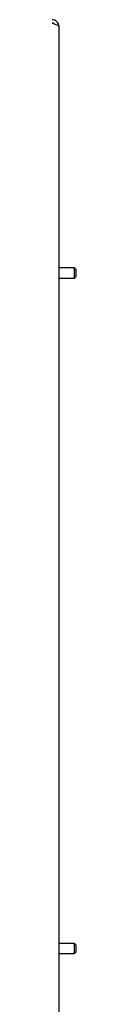
# Model space of a CAD drawing. Units: millimetres. Extents: x 0 to 7128, y 0 to 5040.
# Drawn here: x 2943 to 2957, y 3890 to 4473 of the extents above; entities that cross this region are included whole.
import ezdxf

# ---------------------------------------------------------------- set-up
doc = ezdxf.new("R2010")
doc.units = ezdxf.units.MM
doc.header["$LTSCALE"] = 12

msp = doc.modelspace()

# ---------------------------------------------------------------- linework, layer by layer
at = {"color": 7, "linetype": 'Continuous', "lineweight": 25}
for p, q in [((2946.78, 4469.46), (2946.78, 3777.46)), ((2955.98, 4326.46), (2946.78, 4326.46)), ((2956.78, 4325.66), (2955.98, 4326.46)), ((2955.98, 4320.46), (2955.98, 4326.46)), ((2955.98, 4320.46), (2956.78, 4321.26)), ((2956.78, 4325.66), (2956.78, 4321.26)), ((2946.78, 4320.46), (2955.98, 4320.46)), ((2955.98, 3926.46), (2946.78, 3926.46)), ((2956.78, 3925.66), (2955.98, 3926.46)), ((2955.98, 3920.46), (2955.98, 3926.46)), ((2956.78, 3925.66), (2956.78, 3921.26)), ((2946.78, 3920.46), (2955.98, 3920.46)), ((2955.98, 3920.46), (2956.78, 3921.26))]:
    msp.add_line(p, q, dxfattribs=at)
for points in [[(2946.78, 4469.46), (2946.72, 4469.98), (2946.6, 4471.03), (2945.68, 4472.35), (2944.35, 4473.28), (2943.31, 4473.4), (2942.78, 4473.46)], [(2942.78, 4471.39), (2943.31, 4471.22), (2944.35, 4470.9), (2945.68, 4470.42), (2946.6, 4469.94), (2946.72, 4469.62), (2946.78, 4469.46)]]:
    msp.add_open_spline(points, degree=3, dxfattribs=at)
msp.add_open_spline([(2944, 4471), (2943.85, 4471.12), (2943.5, 4471.39), (2943.05, 4471.43), (2942.78, 4471.46)], degree=3, knots=[0, 0, 0, 0, 0.410647, 1, 1, 1, 1], dxfattribs=at)

doc.saveas('drawing.dxf')
